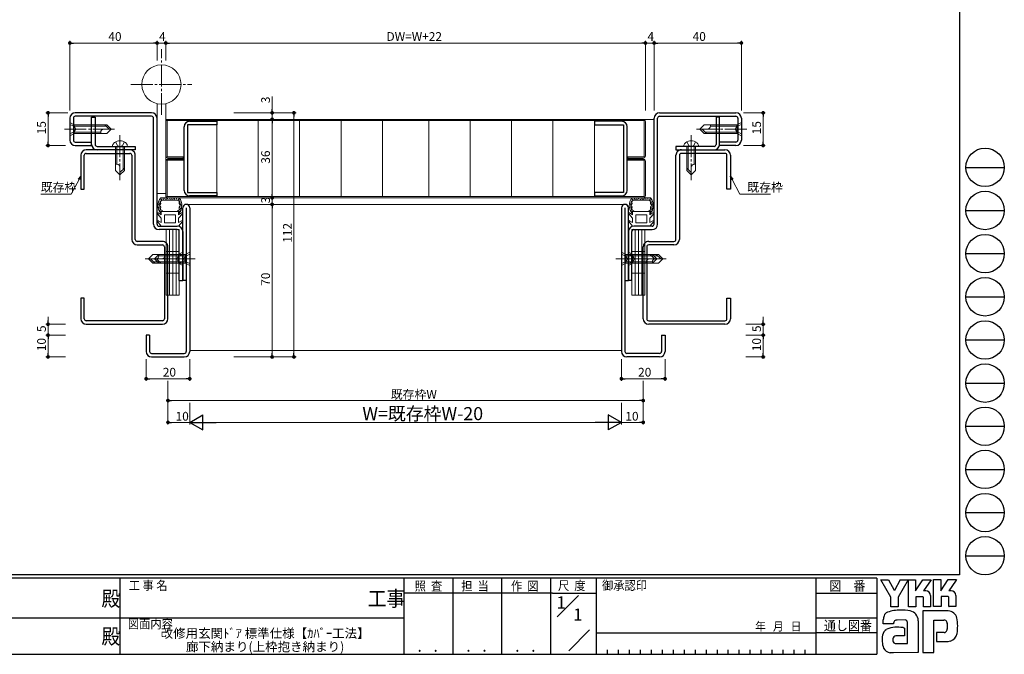
# Model space of a CAD drawing. Extents: x 0 to 793, y 0 to 564.
# Drawn here: x 342 to 793, y 0 to 291 of the extents above; entities that cross this region are included whole.
import ezdxf
from ezdxf.enums import TextEntityAlignment as Align

# ---------------------------------------------------------------- set-up
doc = ezdxf.new("R2010")
doc.units = 0
doc.linetypes.add('YCENTER_1', pattern=[13, 10, -1, 1, -1])
doc.linetypes.add('YHIDDEN_1', pattern=[4, 3, -1])
doc.layers.add('USER1', color=3, linetype='CONTINUOUS')
doc.layers.add('YKK_ZWAK', color=7, linetype='CONTINUOUS')
for name, color, linetype, lineweight in [('YKK_11', 7, 'CONTINUOUS', 30), ('YKK_12', 2, 'CONTINUOUS', 13), ('YKK_13', 4, 'CONTINUOUS', 13), ('YKK_D', 6, 'CONTINUOUS', 13)]:
    doc.layers.add(name, color=color, linetype=linetype, lineweight=lineweight)
doc.styles.get("Standard").update_dxf_attribs({"font": 'ROMANS.SHX', "bigfont": 'EXTFONT.SHX'})
doc.styles.add('YKK_OSSTYLE1', font='romans.shx', dxfattribs={"width": 0.9, "bigfont": 'EXTFONT.SHX'})

# ---------------------------------------------------------------- blocks, each defined once
blk = doc.blocks.new('A201')
at = {"layer": 'YKK_ZWAK', "color": 254, "linetype": 'Continuous'}
for p, q in [((571, 410), (571, 35)), ((571, 35), (21, 35)), ((544, 34), (21, 34)), ((296, 34), (296, 9)), ((389, 34), (389, 9)), ((437, 34), (437, 9)), ((452, 34), (452, 9)), ((524, 34), (524, 9)), ((544, 34), (544, 9)), ((548.59, 27.71), (545.31, 33.35)), ((545.31, 33.35), (547.82, 33.35)), ((547.82, 33.35), (549.62, 29.99)), ((551.6, 33.43), (549.77, 29.88)), ((554.19, 33.43), (550.95, 27.7)), ((551.6, 33.43), (554.19, 33.43)), ((554.33, 24.55), (554.33, 33.41)), ((554.33, 33.41), (556.63, 33.41)), ((556.63, 29.77), (559.04, 33.45)), ((556.63, 33.41), (556.63, 29.77)), ((559.04, 33.45), (561.77, 33.45)), ((561.77, 33.45), (559.24, 29.78)), ((562.55, 24.63), (562.55, 33.49)), ((562.55, 33.49), (564.89, 33.49)), ((564.89, 29.78), (567.34, 33.49)), ((564.89, 33.49), (564.89, 29.78)), ((567.34, 33.49), (570.04, 33.49)), ((569.77, 33.02), (567.54, 29.84)), ((570.04, 33.49), (569.77, 33.02)), ((549.62, 29.99), (549.77, 29.88)), ((559.99, 29.78), (559.24, 29.78)), ((568.29, 29.84), (567.54, 29.84)), ((548.59, 24.53), (548.59, 27.71)), ((550.95, 27.7), (550.95, 24.53)), ((558.98, 27.87), (556.7, 27.87)), ((556.7, 27.87), (556.7, 24.55)), ((559.29, 27.75), (558.98, 27.87)), ((559.29, 24.61), (559.29, 27.75)), ((561.53, 28.24), (561.53, 24.61)), ((567.26, 27.89), (564.99, 27.89)), ((564.99, 27.89), (564.99, 24.63)), ((567.57, 27.77), (567.26, 27.89)), ((567.57, 24.65), (567.57, 27.77)), ((569.83, 28.24), (569.83, 24.65)), ((550.95, 24.53), (548.59, 24.53)), ((556.7, 24.55), (554.33, 24.55)), ((559.02, 23.22), (559.02, 9.57)), ((567.3, 23.22), (559.02, 23.22)), ((561.53, 24.61), (559.29, 24.61)), ((564.99, 24.63), (562.55, 24.63)), ((567.57, 24.68), (567.61, 24.65)), ((569.83, 24.65), (567.57, 24.65)), ((524, 21), (544, 21)), ((546.08, 18.95), (546.08, 20.33)), ((553.25, 20.28), (550.61, 20.23)), ((554.02, 12.52), (554.02, 19.47)), ((557.51, 20.01), (557.51, 9.59)), ((562.61, 9.57), (562.61, 20.24)), ((562.61, 20.24), (565.93, 20.24)), ((549.41, 18.95), (546.08, 18.95)), ((552.55, 17.73), (553.05, 17.62)), ((553.05, 17.62), (553.05, 15.05)), ((566.01, 16.15), (563.48, 16.15)), ((563.48, 16.15), (563.48, 13.2)), ((566.98, 19.17), (566.99, 17.29)), ((452, 16), (524, 16)), ((553.05, 15.05), (550.2, 15.05)), ((563.48, 13.2), (567.28, 13.2)), ((567.28, 13.2), (568.06, 13.37)), ((550, 12.52), (554.02, 12.52)), ((553.71, 12.52), (553.96, 12.52)), ((554.02, 12.52), (554.02, 12.52)), ((21, 9), (544, 9)), ((549.41, 9.53), (548.34, 9.53)), ((557.28, 9.55), (549.41, 9.53)), ((557.51, 9.59), (557.28, 9.55)), ((559.02, 9.57), (562.05, 9.57)), ((562.05, 9.57), (562.61, 9.57))]:
    blk.add_line(p, q, dxfattribs=at)
at = {"layer": 'YKK_ZWAK', "color": 8, "linetype": 'Continuous'}
for p, q in [((573.13, 168.56), (585.73, 168.56)), ((573.13, 154.42), (585.73, 154.42)), ((573.13, 140.28), (585.73, 140.28)), ((573.13, 126.14), (585.73, 126.14)), ((573.13, 112), (585.73, 112)), ((573.13, 97.86), (585.73, 97.86)), ((573.13, 83.72), (585.73, 83.72)), ((573.13, 69.58), (585.73, 69.58)), ((573.13, 55.44), (585.73, 55.44)), ((573.13, 41.3), (585.73, 41.3))]:
    blk.add_line(p, q, dxfattribs=at)
at = {"layer": 'YKK_ZWAK', "color": 131, "linetype": 'Continuous'}
for p, q in [((405, 34), (405, 9)), ((421, 34), (421, 9)), ((437.7, 29), (389, 29)), ((437.7, 29), (452, 29)), ((439.26, 21.33), (446.19, 28.25)), ((524, 29), (544, 29)), ((205, 21), (297, 21)), ((297, 21), (389, 21)), ((443.05, 10.18), (449.85, 16.98)), ((544, 16), (524, 16)), ((455.6, 10.5), (455.6, 9)), ((459.2, 10.5), (459.2, 9)), ((462.8, 10.5), (462.8, 9)), ((466.4, 10.5), (466.4, 9)), ((470, 10.5), (470, 9)), ((473.6, 10.5), (473.6, 9)), ((477.2, 10.5), (477.2, 9)), ((480.8, 10.5), (480.8, 9)), ((484.4, 10.5), (484.4, 9)), ((488, 10.5), (488, 9)), ((491.6, 10.5), (491.6, 9)), ((495.2, 10.5), (495.2, 9)), ((498.8, 10.5), (498.8, 9)), ((502.4, 10.5), (502.4, 9)), ((506, 10.5), (506, 9)), ((509.6, 10.5), (509.6, 9)), ((513.2, 10.5), (513.2, 9)), ((516.8, 10.5), (516.8, 9)), ((520.4, 10.5), (520.4, 9))]:
    blk.add_line(p, q, dxfattribs=at)
at = {"layer": 'YKK_ZWAK', "color": 8, "linetype": 'Continuous'}
for centre in [(579.43, 168.56), (579.43, 154.42), (579.43, 140.28), (579.43, 126.14), (579.43, 112), (579.43, 97.86), (579.43, 83.72), (579.43, 69.58), (579.43, 55.44), (579.43, 41.3)]:
    blk.add_circle(centre, 6.3, dxfattribs=at)
at = {"layer": 'YKK_ZWAK', "color": 254, "linetype": 'Continuous'}
for centre, radius, start, end in [((559.99, 28.24), 1.54, 0.0017, 89.996), ((568.29, 28.29), 1.54, 0.0017, 89.996), ((548, 21.1), 1.75, 109.0213, 161.5126), ((551.66, 10.86), 12.63, 89.8916, 109.3085), ((552.03, 8.67), 14.82, 78.7801, 91.4694), ((554.38, 20.07), 3.18, 40.6642, 80.3169), ((567.19, 20.11), 3.1, 14.4457, 87.0875), ((549.69, 20.31), 3.6, 158.4108, 179.7178), ((550.91, 18.99), 1.51, 138.4638, 181.7136), ((550.51, 19.02), 1.21, 85.5055, 126.7804), ((552.9, 19.18), 1.16, 14.7552, 72.4499), ((554.22, 20.08), 3.29, 358.7806, 38.7656), ((566.05, 19.37), 0.878, 16.4312, 96.9166), ((564.38, 18.85), 2.62, 4.9342, 17.0355), ((555.55, 18.15), 14.9, 350.9903, 10.6762), ((548.59, 14.77), 2.79, 121.8271, 169.0847), ((550.8, 8.39), 9.51, 79.381, 112.0583), ((566.01, 17.08), 0.933, 269.9547, 342.9014), ((564.36, 17.54), 2.64, 343.6902, 354.7536), ((553.61, 13.72), 7.92, 168.7637, 199.8008), ((550.84, 13.77), 1.69, 171.082, 216.7192), ((550.21, 14.01), 1.03, 90.3395, 178.0364), ((567.24, 16.32), 3.07, 285.4429, 349.9045), ((548.6, 12.25), 2.73, 207.3144, 263.5946), ((550.18, 13.6), 1.09, 230.9728, 260.7549)]:
    blk.add_arc(centre, radius, start, end, dxfattribs=at)
at = {"layer": 'YKK_ZWAK', "color": 131, "linetype": 'Continuous', "style": 'YKK_OSSTYLE1', "width": 0.9}
for s, height, p in [('工 事 名', 3, (298.87, 30.05)), ('照  査', 3, (392.56, 29.87)), ('担  当', 3, (407.82, 29.87)), ('作  図', 3, (424.09, 29.88)), ('尺  度', 3, (439.51, 30.04)), ('御承認印', 3, (453.91, 30.05)), ('図\u3000番', 3.2, (528.43, 29.81)), ('図面内容', 3, (298.58, 17.47)), ('年   月   日', 2.828, (504.13, 16.74)), ('通し図番', 3.2, (526.63, 16.8)), (' ． ．', 3.5, (392.18, 9.75)), (' ． ．', 3.5, (408.18, 9.75)), (' ． ．', 3.5, (424.18, 9.75))]:
    blk.add_text(s, height=height, dxfattribs=at).set_placement(p)
at = {"layer": 'YKK_ZWAK', "color": 254, "linetype": 'Continuous', "style": 'YKK_OSSTYLE1', "width": 0.9}
for s, p in [('殿', (289.94, 24.75)), ('工事', (377.17, 24.75)), ('殿', (289.94, 12.37))]:
    blk.add_text(s, height=5, dxfattribs=at).set_placement(p)

msp = doc.modelspace()

# ---------------------------------------------------------------- linework, layer by layer
at = {"layer": 'YKK_11', "color": 0, "linetype": 'ByBlock', "lineweight": -2, "ltscale": 0.5}
for p, q in [((402.3, 248.4), (367.3, 248.4)), ((635.3, 248.4), (670.3, 248.4)), ((364.8, 245.9), (364.8, 235.9)), ((366.4, 245.9), (366.4, 235.9)), ((402.3, 246.8), (367.3, 246.8)), ((374.8, 233.9), (374.8, 246.4)), ((374.8, 246.4), (376.4, 246.4)), ((376.4, 246.4), (376.4, 233.9)), ((403.2, 197.3), (403.2, 245.9)), ((404.8, 197.3), (404.8, 245.9)), ((419.7, 244.5), (432.2, 244.5)), ((432.2, 244.5), (432.2, 242.9)), ((617.9, 244.5), (605.4, 244.5)), ((605.4, 244.5), (605.4, 242.9)), ((632.8, 197.3), (632.8, 245.9)), ((634.4, 197.3), (634.4, 245.9)), ((635.3, 246.8), (670.3, 246.8)), ((662.8, 246.4), (661.2, 246.4)), ((661.2, 246.4), (661.2, 233.9)), ((662.8, 233.9), (662.8, 246.4)), ((671.2, 245.9), (671.2, 235.9)), ((672.8, 245.9), (672.8, 235.9)), ((417.2, 212.8), (417.2, 242)), ((432.2, 242.9), (418.8, 242.9)), ((418.8, 242.9), (418.8, 211.9)), ((605.4, 242.9), (618.8, 242.9)), ((618.8, 242.9), (618.8, 211.9)), ((620.4, 212.8), (620.4, 242)), ((367.3, 235), (374.8, 235)), ((374.8, 233.4), (374.8, 235)), ((670.3, 235), (662.8, 235)), ((662.8, 233.4), (662.8, 235)), ((367.3, 233.4), (374.8, 233.4)), ((392.3, 231.4), (372.3, 231.4)), ((377.3, 233), (394.8, 233)), ((394.8, 231.4), (377.3, 231.4)), ((394.8, 233), (394.8, 231.4)), ((660.3, 233), (642.8, 233)), ((642.8, 233), (642.8, 231.4)), ((642.8, 231.4), (660.3, 231.4)), ((645.3, 231.4), (665.3, 231.4)), ((670.3, 233.4), (662.8, 233.4)), ((369.8, 228.9), (369.8, 213.4)), ((371.4, 213.4), (371.4, 228.9)), ((372.3, 229.8), (392.3, 229.8)), ((393.2, 228.9), (393.2, 190.3)), ((394.8, 190.3), (394.8, 228.9)), ((642.8, 190.3), (642.8, 228.9)), ((644.4, 228.9), (644.4, 190.3)), ((665.3, 229.8), (645.3, 229.8)), ((666.2, 213.4), (666.2, 228.9)), ((667.8, 228.9), (667.8, 213.4)), ((369.8, 213.4), (371.4, 213.4)), ((667.8, 213.4), (666.2, 213.4)), ((418.8, 211.9), (432.2, 211.9)), ((432.2, 210.3), (419.7, 210.3)), ((432.2, 211.9), (432.2, 210.3)), ((618.8, 211.9), (605.4, 211.9)), ((605.4, 211.9), (605.4, 210.3)), ((605.4, 210.3), (617.9, 210.3)), ((416.6, 171.4), (416.6, 204.8)), ((418.2, 204.8), (418.2, 138.9)), ((419.8, 204.8), (419.8, 138.9)), ((617.8, 204.8), (617.8, 138.9)), ((619.4, 204.8), (619.4, 138.9)), ((621, 171.4), (621, 204.8)), ((405.7, 196.4), (414.1, 196.4)), ((414.1, 194.8), (405.7, 194.8)), ((631.9, 196.4), (623.5, 196.4)), ((623.5, 194.8), (631.9, 194.8)), ((415, 171.4), (415, 193.9)), ((416.6, 193.9), (416.6, 171.4)), ((621, 193.9), (621, 171.4)), ((622.6, 171.4), (622.6, 193.9)), ((407.3, 189.4), (395.7, 189.4)), ((395.7, 187.8), (407.3, 187.8)), ((408.2, 186.9), (408.2, 153.9)), ((409.8, 153.9), (409.8, 186.9)), ((627.8, 153.9), (627.8, 186.9)), ((629.4, 186.9), (629.4, 153.9)), ((630.3, 189.4), (641.9, 189.4)), ((641.9, 187.8), (630.3, 187.8)), ((415, 171.4), (416.6, 171.4)), ((418.2, 171.4), (416.6, 171.4)), ((619.4, 171.4), (621, 171.4)), ((622.6, 171.4), (621, 171.4)), ((371.4, 163.4), (369.8, 163.4)), ((369.8, 163.4), (369.8, 153.9)), ((371.4, 153.9), (371.4, 163.4)), ((666.2, 153.9), (666.2, 163.4)), ((666.2, 163.4), (667.8, 163.4)), ((667.8, 163.4), (667.8, 153.9)), ((407.3, 153), (372.3, 153)), ((372.3, 151.4), (407.3, 151.4)), ((630.3, 153), (665.3, 153)), ((665.3, 151.4), (630.3, 151.4)), ((399.8, 146.4), (399.8, 138.9)), ((401.4, 146.4), (399.8, 146.4)), ((401.4, 146.4), (401.4, 138.9)), ((636.2, 146.4), (636.2, 138.9)), ((636.2, 146.4), (637.8, 146.4)), ((637.8, 146.4), (637.8, 138.9)), ((402.3, 138), (417.3, 138)), ((402.3, 136.4), (417.3, 136.4)), ((635.3, 138), (620.3, 138)), ((635.3, 136.4), (620.3, 136.4))]:
    msp.add_line(p, q, dxfattribs=at)
for centre, radius, start, end in [((367.3, 245.9), 2.5, 90, 180), ((402.3, 245.9), 2.5, 0, 90), ((635.3, 245.9), 2.5, 90, 180), ((670.3, 245.9), 2.5, 0, 90), ((367.3, 245.9), 0.9, 90, 180), ((402.3, 245.9), 0.9, 0, 90), ((419.7, 242), 2.5, 90, 180), ((617.9, 242), 2.5, 0, 90), ((635.3, 245.9), 0.9, 90, 180), ((670.3, 245.9), 0.9, 0, 90), ((367.3, 235.9), 2.5, 180, 270), ((367.3, 235.9), 0.9, 180, 270), ((670.3, 235.9), 2.5, 270, 0), ((670.3, 235.9), 0.9, 270, 0), ((372.3, 228.9), 2.5, 90, 180), ((377.3, 233.9), 2.5, 180, 270), ((377.3, 233.9), 0.9, 180, 270), ((392.3, 228.9), 2.5, 360, 90.0003), ((645.3, 228.9), 2.5, 89.9997, 180), ((660.3, 233.9), 2.5, 270, 0), ((660.3, 233.9), 0.9, 270, 360), ((665.3, 228.9), 2.5, 0, 90), ((372.3, 228.9), 0.9, 90.0005, 180.0005), ((392.3, 228.9), 0.9, 0, 90), ((645.3, 228.9), 0.9, 90, 180), ((665.3, 228.9), 0.9, 359.9995, 89.9995), ((419.7, 212.8), 2.5, 180, 270), ((617.9, 212.8), 2.5, 270, 0), ((418.2, 204.8), 1.6, 0, 180), ((619.4, 204.8), 1.6, 0, 180), ((405.7, 197.3), 2.5, 180, 270), ((405.7, 197.3), 0.9, 180, 270), ((414.1, 193.9), 2.5, 0, 90), ((414.1, 193.9), 0.9, 0, 90), ((623.5, 193.9), 2.5, 90, 180), ((623.5, 193.9), 0.9, 90, 180), ((631.9, 197.3), 2.5, 270, 0), ((631.9, 197.3), 0.9, 270, 0), ((395.7, 190.3), 2.5, 180, 270), ((395.7, 190.3), 0.9, 180, 270), ((641.9, 190.3), 0.9, 270, 0), ((641.9, 190.3), 2.5, 270, 0), ((407.3, 186.9), 2.5, 360, 90.0003), ((407.3, 186.9), 0.9, 0, 90), ((630.3, 186.9), 2.5, 89.9997, 180), ((630.3, 186.9), 0.9, 90, 180), ((372.3, 153.9), 2.5, 180, 270), ((372.3, 153.9), 0.9, 180, 270), ((407.3, 153.9), 2.5, 270, 0), ((407.3, 153.9), 0.9, 269.999, 359.999), ((630.3, 153.9), 2.5, 180, 270), ((630.3, 153.9), 0.9, 180.001, 270.001), ((665.3, 153.9), 0.9, 270, 0), ((665.3, 153.9), 2.5, 270, 0), ((402.3, 138.9), 2.5, 180, 270), ((402.3, 138.9), 0.9, 180, 270), ((417.3, 138.9), 2.5, 270, 0), ((417.3, 138.9), 0.9, 270, 0), ((620.3, 138.9), 2.5, 180, 270), ((620.3, 138.9), 0.9, 180, 270), ((635.3, 138.9), 2.5, 270, 0), ((635.3, 138.9), 0.9, 270, 0)]:
    msp.add_arc(centre, radius, start, end, dxfattribs=at)
at = {"layer": 'YKK_12'}
for p, q in [((408.8, 245.4), (409.8, 245.4)), ((627.8, 245.4), (632.8, 245.4)), ((418.2, 206.4), (619.4, 206.4)), ((617.8, 139.4), (419.8, 139.4))]:
    msp.add_line(p, q, dxfattribs=at)
at = {"layer": 'YKK_13', "linetype": 'YCENTER_1'}
for p, q in [((406.8, 247.4), (406.8, 277.54)), ((392.8, 261.4), (420.8, 261.4)), ((362.3, 240.9), (386.3, 240.9)), ((675.3, 240.9), (651.3, 240.9)), ((387.8, 238.1), (387.8, 217.5)), ((649.8, 238.1), (649.8, 217.5)), ((422.3, 181.4), (398.3, 181.4)), ((419.1, 181.4), (401.1, 181.4)), ((615.3, 181.4), (639.3, 181.4)), ((618.5, 181.4), (636.5, 181.4))]:
    msp.add_line(p, q, dxfattribs=at)
at = {"layer": 'YKK_13'}
for p, q in [((404.8, 252.63), (404.8, 211.4)), ((408.8, 252.63), (408.8, 211.4)), ((408.8, 228.6), (408.8, 244.4)), ((628.2, 244.8), (409.4, 244.8)), ((409.4, 244.8), (409.4, 228.2)), ((409.8, 245.4), (627.8, 245.4)), ((432.2, 244.8), (432.2, 210)), ((451.2, 244.8), (451.2, 210)), ((470.2, 244.8), (470.2, 210)), ((489.2, 244.8), (489.2, 210)), ((508.2, 244.8), (508.2, 210)), ((529.4, 244.8), (529.4, 210)), ((548.4, 244.8), (548.4, 210)), ((567.4, 244.8), (567.4, 210)), ((586.4, 244.8), (586.4, 210)), ((605.4, 244.8), (605.4, 210)), ((628.2, 228.2), (628.2, 244.8)), ((628.8, 244.4), (628.8, 228.6)), ((408.8, 226.2), (408.8, 210.4)), ((409.4, 228.2), (416.8, 228.2)), ((409.4, 210), (409.4, 226.6)), ((409.4, 226.6), (416.8, 226.6)), ((416.8, 227.6), (409.8, 227.6)), ((416.8, 227.2), (409.8, 227.2)), ((416.8, 228.2), (416.8, 227.6)), ((416.8, 226.6), (416.8, 227.2)), ((620.8, 227.6), (620.8, 228.2)), ((620.8, 228.2), (628.2, 228.2)), ((627.8, 227.6), (620.8, 227.6)), ((627.8, 227.2), (620.8, 227.2)), ((620.8, 227.2), (620.8, 226.6)), ((620.8, 226.6), (628.2, 226.6)), ((628.2, 226.6), (628.2, 210)), ((628.8, 210.4), (628.8, 226.2)), ((404.8, 211.4), (407.8, 211.4)), ((405.8, 211.4), (408.8, 211.4)), ((406.13, 207.88), (406.33, 207.88)), ((414.94, 209.4), (406.46, 209.4)), ((406.47, 208.61), (406.67, 208.61)), ((406.66, 208.32), (406.86, 208.32)), ((406.72, 209.25), (406.92, 209.25)), ((406.81, 208.7), (407.01, 208.7)), ((407.18, 208.4), (414.22, 208.4)), ((407.49, 208.9), (407.69, 208.9)), ((407.78, 208.62), (407.98, 208.62)), ((408.23, 209.1), (408.43, 209.1)), ((408.49, 208.83), (408.69, 208.83)), ((408.94, 208.81), (409.14, 208.81)), ((409.3, 209.05), (409.5, 209.05)), ((628.2, 210), (409.4, 210)), ((409.57, 208.9), (409.77, 208.9)), ((409.8, 209.4), (627.8, 209.4)), ((410.23, 208.67), (410.43, 208.67)), ((410.57, 209.08), (410.77, 209.08)), ((411.01, 208.67), (411.21, 208.67)), ((411.3, 209.01), (411.5, 209.01)), ((411.69, 208.72), (411.89, 208.72)), ((412.12, 208.87), (412.32, 208.87)), ((412.71, 208.92), (412.91, 208.92)), ((412.78, 208.53), (412.98, 208.53)), ((413.62, 208.99), (413.82, 208.99)), ((414.3, 209.37), (414.5, 209.37)), ((414.43, 208.71), (414.63, 208.71)), ((414.5, 208.26), (414.7, 208.26)), ((414.61, 208.6), (414.81, 208.6)), ((414.73, 209.1), (414.93, 209.1)), ((414.9, 208.02), (415.1, 208.02)), ((415.03, 208.5), (415.23, 208.5)), ((622.33, 207.88), (622.53, 207.88)), ((631.14, 209.4), (622.66, 209.4)), ((622.67, 208.61), (622.87, 208.61)), ((622.86, 208.32), (623.06, 208.32)), ((622.92, 209.25), (623.12, 209.25)), ((623.01, 208.7), (623.21, 208.7)), ((623.38, 208.4), (630.42, 208.4)), ((623.69, 208.9), (623.89, 208.9)), ((623.98, 208.62), (624.18, 208.62)), ((624.43, 209.1), (624.63, 209.1)), ((624.69, 208.83), (624.89, 208.83)), ((625.14, 208.81), (625.34, 208.81)), ((625.5, 209.05), (625.7, 209.05)), ((625.77, 208.9), (625.97, 208.9)), ((626.43, 208.67), (626.63, 208.67)), ((626.77, 209.08), (626.97, 209.08)), ((627.21, 208.67), (627.41, 208.67)), ((627.5, 209.01), (627.7, 209.01)), ((627.89, 208.72), (628.09, 208.72)), ((628.32, 208.87), (628.52, 208.87)), ((628.91, 208.92), (629.11, 208.92)), ((628.98, 208.53), (629.18, 208.53)), ((629.82, 208.99), (630.02, 208.99)), ((630.5, 209.37), (630.7, 209.37)), ((630.63, 208.71), (630.83, 208.71)), ((630.7, 208.26), (630.9, 208.26)), ((630.81, 208.6), (631.01, 208.6)), ((630.93, 209.1), (631.13, 209.1)), ((631.1, 208.02), (631.3, 208.02)), ((631.23, 208.5), (631.43, 208.5)), ((405.42, 205.01), (405.62, 205.01)), ((405.61, 205.64), (405.81, 205.64)), ((405.62, 206.41), (405.82, 206.41)), ((405.75, 206.8), (405.95, 206.8)), ((405.79, 205.62), (405.99, 205.62)), ((405.82, 206.22), (406.02, 206.22)), ((405.92, 207.4), (406.12, 207.4)), ((405.95, 204.93), (406.15, 204.93)), ((405.95, 204.6), (406.15, 204.6)), ((406, 204.17), (406.2, 204.17)), ((406.03, 206.67), (406.23, 206.67)), ((406.05, 203.79), (406.25, 203.79)), ((406.16, 207.17), (406.36, 207.17)), ((406.18, 205.1), (406.38, 205.1)), ((406.19, 207.41), (406.39, 207.41)), ((414.63, 203.44), (414.83, 203.44)), ((414.92, 203.76), (415.12, 203.76)), ((415.09, 207.1), (415.29, 207.1)), ((415.26, 205.02), (415.46, 205.02)), ((415.31, 207.48), (415.51, 207.48)), ((415.4, 203.94), (415.6, 203.94)), ((415.46, 204.5), (415.66, 204.5)), ((415.51, 206.77), (415.71, 206.77)), ((415.53, 206.35), (415.73, 206.35)), ((415.66, 205.53), (415.86, 205.53)), ((415.82, 204.92), (416.02, 204.92)), ((415.83, 206.21), (416.03, 206.21)), ((415.87, 205.67), (416.07, 205.67)), ((621.62, 205.01), (621.82, 205.01)), ((621.81, 205.64), (622.01, 205.64)), ((621.82, 206.41), (622.02, 206.41)), ((621.95, 206.8), (622.15, 206.8)), ((621.99, 205.62), (622.19, 205.62)), ((622.02, 206.22), (622.22, 206.22)), ((622.12, 207.4), (622.32, 207.4)), ((622.15, 204.93), (622.35, 204.93)), ((622.15, 204.6), (622.35, 204.6)), ((622.2, 204.17), (622.4, 204.17)), ((622.23, 206.67), (622.43, 206.67)), ((622.25, 203.79), (622.45, 203.79)), ((622.36, 207.17), (622.56, 207.17)), ((622.38, 205.1), (622.58, 205.1)), ((622.39, 207.41), (622.59, 207.41)), ((630.83, 203.44), (631.03, 203.44)), ((631.12, 203.76), (631.32, 203.76)), ((631.29, 207.1), (631.49, 207.1)), ((631.46, 205.02), (631.66, 205.02)), ((631.51, 207.48), (631.71, 207.48)), ((631.6, 203.94), (631.8, 203.94)), ((631.66, 204.5), (631.86, 204.5)), ((631.71, 206.77), (631.91, 206.77)), ((631.73, 206.35), (631.93, 206.35)), ((631.86, 205.53), (632.06, 205.53)), ((632.02, 204.92), (632.22, 204.92)), ((632.03, 206.21), (632.23, 206.21)), ((632.07, 205.67), (632.27, 205.67)), ((406.7, 200), (404.96, 202.08)), ((406.7, 201.62), (405.35, 202.52)), ((406.7, 198.02), (405.35, 198.92)), ((406.38, 203.17), (406.58, 203.17)), ((406.7, 203.1), (410.7, 203.1)), ((406.7, 201.62), (406.7, 203.1)), ((406.7, 198.02), (406.7, 200)), ((408.2, 201.6), (413.2, 201.6)), ((408.2, 197.9), (408.2, 201.6)), ((414.7, 203.1), (410.7, 203.1)), ((413.2, 197.9), (413.2, 201.6)), ((414.7, 201.62), (414.7, 203.1)), ((414.7, 201.62), (416.05, 202.52)), ((414.7, 200), (416.44, 202.08)), ((414.7, 198.02), (414.7, 200)), ((414.7, 198.02), (416.05, 198.92)), ((414.98, 203.06), (415.18, 203.06)), ((622.9, 200), (621.16, 202.08)), ((622.9, 201.62), (621.55, 202.52)), ((622.9, 198.02), (621.55, 198.92)), ((622.58, 203.17), (622.78, 203.17)), ((622.9, 203.1), (626.9, 203.1)), ((622.9, 201.62), (622.9, 203.1)), ((622.9, 198.02), (622.9, 200)), ((624.4, 201.6), (629.4, 201.6)), ((624.4, 197.9), (624.4, 201.6)), ((630.9, 203.1), (626.9, 203.1)), ((629.4, 197.9), (629.4, 201.6)), ((630.9, 201.62), (630.9, 203.1)), ((630.9, 201.62), (632.25, 202.52)), ((630.9, 200), (632.64, 202.08)), ((630.9, 198.02), (630.9, 200)), ((630.9, 198.02), (632.25, 198.92)), ((631.18, 203.06), (631.38, 203.06)), ((406.7, 196.4), (404.96, 198.48)), ((414.7, 196.4), (406.7, 196.4)), ((408.2, 197.9), (413.2, 197.9)), ((409, 194.8), (410.5, 194.8)), ((409, 194.8), (409, 164.8)), ((410.5, 194.8), (412, 194.8)), ((410.5, 194.8), (410.5, 164.8)), ((410.5, 194.8), (410.5, 164.8)), ((412, 194.8), (413.5, 194.8)), ((412, 194.8), (412, 164.8)), ((412, 194.8), (412, 164.8)), ((413.5, 194.8), (415, 194.8)), ((413.5, 194.8), (413.5, 164.8)), ((413.5, 194.8), (413.5, 164.8)), ((414.7, 196.4), (416.44, 198.48)), ((415, 194.8), (415, 164.8)), ((622.9, 196.4), (621.16, 198.48)), ((622.6, 194.8), (624.1, 194.8)), ((622.6, 194.8), (622.6, 164.8)), ((630.9, 196.4), (622.9, 196.4)), ((624.1, 194.8), (625.6, 194.8)), ((624.1, 194.8), (624.1, 164.8)), ((624.1, 194.8), (624.1, 164.8)), ((624.4, 197.9), (629.4, 197.9)), ((625.6, 194.8), (627.1, 194.8)), ((625.6, 194.8), (625.6, 164.8)), ((625.6, 194.8), (625.6, 164.8)), ((627.1, 194.8), (628.6, 194.8)), ((627.1, 194.8), (627.1, 164.8)), ((627.1, 194.8), (627.1, 164.8)), ((628.6, 194.8), (628.6, 164.8)), ((630.9, 196.4), (632.64, 198.48)), ((409, 164.8), (410.5, 164.8)), ((410.5, 164.8), (412, 164.8)), ((412, 164.8), (413.5, 164.8)), ((413.5, 164.8), (415, 164.8)), ((622.6, 164.8), (624.1, 164.8)), ((624.1, 164.8), (625.6, 164.8)), ((625.6, 164.8), (627.1, 164.8)), ((627.1, 164.8), (628.6, 164.8))]:
    msp.add_line(p, q, dxfattribs=at)
at = {"layer": 'YKK_13', "linetype": 'Continuous'}
for p, q in [((364.8, 243.9), (366.8, 242.9)), ((364.8, 243.9), (364.8, 237.9)), ((672.8, 243.9), (670.8, 242.9)), ((672.8, 237.9), (672.8, 243.9)), ((366.8, 238.9), (366.8, 242.9)), ((366.8, 242.9), (381.8, 242.9)), ((366.8, 242.3), (381.4, 242.3)), ((366.8, 239.5), (379, 239.5)), ((379, 239.5), (379, 238.9)), ((380.8, 242.9), (382.8, 240.9)), ((381.8, 242.9), (383.8, 240.9)), ((381.8, 238.9), (383.8, 240.9)), ((655.8, 242.9), (653.8, 240.9)), ((655.8, 238.9), (653.8, 240.9)), ((656.8, 238.9), (654.8, 240.9)), ((670.8, 242.9), (655.8, 242.9)), ((670.8, 239.5), (656.2, 239.5)), ((658.6, 242.3), (658.6, 242.9)), ((670.8, 242.3), (658.6, 242.3)), ((670.8, 242.9), (670.8, 238.9)), ((364.8, 237.9), (366.8, 238.9)), ((366.8, 238.9), (381.8, 238.9)), ((670.8, 238.9), (655.8, 238.9)), ((672.8, 237.9), (670.8, 238.9)), ((384.3, 233), (384.44, 233.52)), ((384.3, 233), (391.3, 233)), ((385.8, 233), (385.8, 222)), ((386.4, 233), (386.4, 224.8)), ((389.2, 233), (389.2, 222.4)), ((389.8, 233), (389.8, 222)), ((391.3, 233), (391.16, 233.52)), ((646.3, 233), (646.44, 233.52)), ((653.3, 233), (646.3, 233)), ((647.8, 233), (647.8, 222)), ((648.4, 233), (648.4, 222.4)), ((651.2, 233), (651.2, 224.8)), ((651.8, 233), (651.8, 222)), ((653.3, 233), (653.16, 233.52)), ((386.4, 224.8), (385.8, 224.8)), ((385.8, 222), (387.8, 220)), ((389.8, 223), (387.8, 221)), ((389.8, 222), (387.8, 220)), ((647.8, 223), (649.8, 221)), ((647.8, 222), (649.8, 220)), ((651.8, 222), (649.8, 220)), ((651.2, 224.8), (651.8, 224.8)), ((402.8, 183.4), (400.8, 181.4)), ((402.8, 179.4), (400.8, 181.4)), ((403.8, 179.4), (401.8, 181.4)), ((417.8, 183.4), (402.8, 183.4)), ((405.6, 183.4), (403.6, 181.4)), ((405.6, 179.4), (403.6, 181.4)), ((406.6, 179.4), (404.6, 181.4)), ((414.6, 183.4), (405.6, 183.4)), ((405.6, 182.8), (405.6, 183.4)), ((417.8, 182.8), (405.6, 182.8)), ((408.4, 182.8), (408.4, 183.4)), ((414.6, 182.8), (408.4, 182.8)), ((416.6, 184.4), (414.6, 183.4)), ((414.6, 183.4), (414.6, 179.4)), ((416.6, 178.4), (416.6, 184.4)), ((419.8, 184.4), (417.8, 183.4)), ((417.8, 183.4), (417.8, 179.4)), ((419.8, 178.4), (419.8, 184.4)), ((617.8, 184.4), (619.8, 183.4)), ((617.8, 184.4), (617.8, 178.4)), ((619.8, 179.4), (619.8, 183.4)), ((619.8, 183.4), (634.8, 183.4)), ((619.8, 182.8), (634.4, 182.8)), ((621, 184.4), (623, 183.4)), ((621, 184.4), (621, 178.4)), ((623, 179.4), (623, 183.4)), ((623, 183.4), (632, 183.4)), ((623, 182.8), (631.6, 182.8)), ((631, 183.4), (633, 181.4)), ((632, 183.4), (634, 181.4)), ((632, 179.4), (634, 181.4)), ((633.8, 183.4), (635.8, 181.4)), ((634.8, 183.4), (636.8, 181.4)), ((634.8, 179.4), (636.8, 181.4)), ((417.8, 179.4), (402.8, 179.4)), ((417.8, 180), (403.2, 180)), ((414.6, 179.4), (405.6, 179.4)), ((414.6, 180), (406, 180)), ((416.6, 178.4), (414.6, 179.4)), ((419.8, 178.4), (417.8, 179.4)), ((617.8, 178.4), (619.8, 179.4)), ((619.8, 180), (632, 180)), ((619.8, 179.4), (634.8, 179.4)), ((621, 178.4), (623, 179.4)), ((623, 180), (629.2, 180)), ((623, 179.4), (632, 179.4)), ((629.2, 180), (629.2, 179.4)), ((632, 180), (632, 179.4))]:
    msp.add_line(p, q, dxfattribs=at)
at = {"layer": 'YKK_13', "linetype": 'YHIDDEN_1'}
for p, q in [((364.8, 243.1), (366.95, 242.05)), ((364.8, 238.7), (366.95, 239.75)), ((366.95, 242.05), (367.56, 240.9)), ((366.95, 239.75), (367.56, 240.9)), ((670.65, 242.05), (670.04, 240.9)), ((670.65, 239.75), (670.04, 240.9)), ((672.8, 243.1), (670.65, 242.05)), ((672.8, 238.7), (670.65, 239.75)), ((385.8, 235.09), (386.65, 233.35)), ((389.8, 235.09), (388.95, 233.35)), ((647.8, 235.09), (648.65, 233.35)), ((651.8, 235.09), (650.95, 233.35)), ((386.65, 233.35), (387.8, 232.74)), ((388.95, 233.35), (387.8, 232.74)), ((648.65, 233.35), (649.8, 232.74)), ((650.95, 233.35), (649.8, 232.74)), ((409, 184.8), (410.5, 184.8)), ((410.5, 184.8), (412, 184.8)), ((412, 184.8), (413.5, 184.8)), ((413.5, 184.8), (415, 184.8)), ((414.45, 182.55), (413.84, 181.4)), ((414.45, 180.25), (413.84, 181.4)), ((416.6, 183.6), (414.45, 182.55)), ((417.65, 182.55), (417.04, 181.4)), ((417.65, 180.25), (417.04, 181.4)), ((419.8, 183.6), (417.65, 182.55)), ((617.8, 183.6), (619.95, 182.55)), ((619.95, 182.55), (620.56, 181.4)), ((619.95, 180.25), (620.56, 181.4)), ((621, 183.6), (623.15, 182.55)), ((622.6, 184.8), (624.1, 184.8)), ((623.15, 182.55), (623.76, 181.4)), ((623.15, 180.25), (623.76, 181.4)), ((624.1, 184.8), (625.6, 184.8)), ((625.6, 184.8), (627.1, 184.8)), ((627.1, 184.8), (628.6, 184.8)), ((416.6, 179.2), (414.45, 180.25)), ((419.8, 179.2), (417.65, 180.25)), ((617.8, 179.2), (619.95, 180.25)), ((621, 179.2), (623.15, 180.25)), ((409, 174.8), (410.5, 174.8)), ((410.5, 174.8), (412, 174.8)), ((412, 174.8), (413.5, 174.8)), ((413.5, 174.8), (415, 174.8)), ((622.6, 174.8), (624.1, 174.8)), ((624.1, 174.8), (625.6, 174.8)), ((625.6, 174.8), (627.1, 174.8)), ((627.1, 174.8), (628.6, 174.8))]:
    msp.add_line(p, q, dxfattribs=at)
at = {"layer": 'YKK_13'}
msp.add_circle((406.8, 261.4), 9, dxfattribs=at)
for centre, radius, start, end in [((409.8, 244.4), 1, 90, 180), ((627.8, 244.4), 1, 0, 90), ((409.8, 228.6), 1, 180, 270), ((409.8, 226.2), 1, 90, 180), ((627.8, 228.6), 1, 270, 0), ((627.8, 226.2), 1, 0, 90), ((410.7, 205.9), 5.5, 140.4804, 223.3418), ((409.8, 210.4), 1, 180, 270), ((410.7, 205.9), 5.5, 316.6582, 39.5196), ((626.9, 205.9), 5.5, 140.4804, 223.3418), ((627.8, 210.4), 1, 270, 0), ((626.9, 205.9), 5.5, 316.6582, 39.5196), ((410.7, 205.9), 4.3, 213.7499, 220.6293), ((410.7, 205.9), 4.3, 319.3705, 326.2499), ((626.9, 205.9), 4.3, 213.7499, 220.6293), ((626.9, 205.9), 4.3, 319.3705, 326.2499), ((405.19, 202.27), 0.3, 56.2111, 220.0024), ((405.19, 198.67), 0.3, 56.2111, 220.0024), ((416.21, 202.27), 0.3, 319.9976, 123.7889), ((416.21, 198.67), 0.3, 319.9976, 123.7889), ((621.39, 202.27), 0.3, 56.2111, 220.0024), ((621.39, 198.67), 0.3, 56.2111, 220.0024), ((632.41, 202.27), 0.3, 319.9976, 123.7889), ((632.41, 198.67), 0.3, 319.9976, 123.7889)]:
    msp.add_arc(centre, radius, start, end, dxfattribs=at)
at = {"layer": 'YKK_13', "linetype": 'Continuous'}
for centre, radius, start, end in [((380.33, 239.57), 1.33, 90, 182.866), ((657.27, 242.23), 1.33, 270, 2.866), ((387.8, 231.4), 4.2, 53.1159, 126.8841), ((649.8, 231.4), 4.2, 53.1159, 126.8841), ((386.66, 232.92), 2.3, 126.8841, 165), ((388.94, 232.92), 2.3, 15, 53.1159), ((648.66, 232.92), 2.3, 126.8841, 165), ((650.94, 232.92), 2.3, 15, 53.1159), ((386.47, 223.47), 1.33, 0, 92.866), ((651.13, 223.47), 1.33, 87.134, 180), ((404.27, 182.73), 1.33, 270, 2.866), ((407.07, 182.73), 1.33, 270, 2.866), ((630.53, 180.07), 1.33, 90, 182.866), ((633.33, 180.07), 1.33, 90, 182.866)]:
    msp.add_arc(centre, radius, start, end, dxfattribs=at)
at = {"layer": 'YKK_13'}
for points, knots in [([(407.18, 208.4), (407.16, 208.36), (407.02, 208.03), (405.97, 207.86), (406.84, 206.67), (405.59, 205.9), (406.81, 205.12), (406.05, 204), (406.77, 203.67), (407.12, 203.51)], [0, 0, 0, 0, 0.124263, 1.092075, 2.059886, 3.027698, 3.995509, 4.96332, 5.931132, 5.931132, 5.931132, 5.931132]), ([(414.28, 203.51), (414.63, 203.67), (415.35, 204), (414.59, 205.12), (415.81, 205.9), (414.56, 206.67), (415.43, 207.86), (414.38, 208.03), (414.24, 208.36), (414.22, 208.4)], [0, 0, 0, 0, 0.967811, 1.935623, 2.903434, 3.871246, 4.839057, 5.806869, 5.931137, 5.931137, 5.931137, 5.931137]), ([(623.38, 208.4), (623.36, 208.36), (623.22, 208.03), (622.17, 207.86), (623.04, 206.67), (621.79, 205.9), (623.01, 205.12), (622.25, 204), (622.97, 203.67), (623.32, 203.51)], [0, 0, 0, 0, 0.124263, 1.092075, 2.059886, 3.027698, 3.995509, 4.96332, 5.931132, 5.931132, 5.931132, 5.931132]), ([(630.48, 203.51), (630.83, 203.67), (631.55, 204), (630.79, 205.12), (632.01, 205.9), (630.76, 206.67), (631.63, 207.86), (630.58, 208.03), (630.44, 208.36), (630.42, 208.4)], [0, 0, 0, 0, 0.967811, 1.935623, 2.903434, 3.871246, 4.839057, 5.806869, 5.931137, 5.931137, 5.931137, 5.931137])]:
    msp.add_open_spline(points, degree=3, knots=knots, dxfattribs=at)
at = {"layer": 'YKK_D'}
for p, q in [((364.8, 249.4), (364.8, 281.4)), ((366.5, 280.4), (403.1, 280.4)), ((403.1, 280.4), (401.4, 280.4)), ((404.8, 272.4), (404.8, 281.4)), ((404.8, 272.4), (404.8, 281.4)), ((408.8, 280.4), (404.8, 280.4)), ((408.8, 272.4), (408.8, 281.4)), ((408.8, 272.4), (408.8, 281.4)), ((627.1, 280.4), (410.5, 280.4)), ((410.5, 280.4), (412.2, 280.4)), ((627.1, 280.4), (625.4, 280.4)), ((628.8, 249.4), (628.8, 281.4)), ((628.8, 249.4), (628.8, 281.4)), ((632.8, 280.4), (628.8, 280.4)), ((632.8, 272.4), (632.8, 281.4)), ((632.8, 249.4), (632.8, 281.4)), ((634.5, 280.4), (636.2, 280.4)), ((671.1, 280.4), (634.5, 280.4)), ((672.8, 249.4), (672.8, 281.4)), ((457.58, 250.1), (457.58, 255.93)), ((363.8, 248.4), (353.8, 248.4)), ((440.08, 248.4), (468.58, 248.4)), ((450.08, 248.4), (458.58, 248.4)), ((457.58, 245.4), (457.58, 248.4)), ((673.8, 248.4), (683.8, 248.4)), ((354.8, 246.7), (354.8, 235.1)), ((467.58, 246.7), (467.58, 138.1)), ((682.8, 246.7), (682.8, 235.1)), ((457.58, 243.7), (457.58, 242)), ((457.58, 243.7), (457.58, 211.1)), ((362.8, 233.4), (353.8, 233.4)), ((673.8, 233.4), (683.8, 233.4)), ((369, 217.79), (365.43, 211.01)), ((668.6, 217.79), (672.17, 211.01)), ((457.58, 211.1), (457.58, 212.8)), ((365.43, 211.01), (351.43, 211.01)), ((457.58, 206.4), (457.58, 209.4)), ((672.17, 211.01), (686.17, 211.01)), ((457.58, 204.7), (457.58, 203)), ((457.58, 138.1), (457.58, 204.7)), ((354.8, 153.1), (354.8, 154.8)), ((682.8, 153.1), (682.8, 154.8)), ((362.8, 151.4), (353.8, 151.4)), ((354.8, 151.4), (354.8, 146.4)), ((674.8, 151.4), (683.8, 151.4)), ((682.8, 151.4), (682.8, 146.4)), ((362.8, 146.4), (353.8, 146.4)), ((362.8, 146.4), (353.8, 146.4)), ((354.8, 144.7), (354.8, 138.1)), ((354.8, 144.7), (354.8, 143)), ((674.8, 146.4), (683.8, 146.4)), ((674.8, 146.4), (683.8, 146.4)), ((682.8, 144.7), (682.8, 138.1)), ((682.8, 144.7), (682.8, 143)), ((362.8, 136.4), (353.8, 136.4)), ((440.08, 136.4), (468.58, 136.4)), ((440.08, 136.4), (458.58, 136.4)), ((674.8, 136.4), (683.8, 136.4)), ((399.8, 135.4), (399.8, 125.4)), ((419.8, 135.4), (419.8, 125.4)), ((617.8, 135.4), (617.8, 125.4)), ((637.8, 135.4), (637.8, 125.4)), ((401.5, 126.4), (418.1, 126.4)), ((409.8, 125.4), (409.8, 105.4)), ((409.8, 125.4), (409.8, 115.4)), ((619.5, 126.4), (636.1, 126.4)), ((627.8, 125.4), (627.8, 105.4)), ((627.8, 125.4), (627.8, 115.4)), ((626.1, 116.4), (411.5, 116.4)), ((419.8, 115.4), (419.8, 105.4)), ((419.8, 115.4), (419.8, 105.4)), ((617.8, 115.4), (617.8, 105.4)), ((617.8, 115.4), (617.8, 105.4)), ((411.5, 106.4), (419.8, 106.4)), ((426.8, 106.4), (610.8, 106.4)), ((626.1, 106.4), (617.8, 106.4))]:
    msp.add_line(p, q, dxfattribs=at)
at = {"layer": 'YKK_D', "linetype": 'ByBlock', "lineweight": -2}
for p, q in [((365.65, 280.4), (366.5, 280.4)), ((403.95, 280.4), (403.1, 280.4)), ((403.95, 280.4), (403.1, 280.4)), ((409.65, 280.4), (410.5, 280.4)), ((409.65, 280.4), (410.5, 280.4)), ((627.95, 280.4), (627.1, 280.4)), ((627.95, 280.4), (627.1, 280.4)), ((633.65, 280.4), (634.5, 280.4)), ((633.65, 280.4), (634.5, 280.4)), ((671.95, 280.4), (671.1, 280.4)), ((457.58, 249.25), (457.58, 250.1)), ((354.8, 247.55), (354.8, 246.7)), ((457.58, 244.55), (457.58, 243.7)), ((457.58, 244.55), (457.58, 243.7)), ((467.58, 247.55), (467.58, 246.7)), ((682.8, 247.55), (682.8, 246.7)), ((354.8, 234.25), (354.8, 235.1)), ((682.8, 234.25), (682.8, 235.1)), ((368.6, 218), (369.8, 219.29)), ((369.8, 219.29), (369, 217.79)), ((369.8, 219.29), (369.41, 217.58)), ((668.19, 217.58), (667.8, 219.29)), ((667.8, 219.29), (669, 218)), ((667.8, 219.29), (668.6, 217.79)), ((457.58, 210.25), (457.58, 211.1)), ((457.58, 210.25), (457.58, 211.1)), ((457.58, 205.55), (457.58, 204.7)), ((457.58, 205.55), (457.58, 204.7)), ((354.8, 152.25), (354.8, 153.1)), ((682.8, 152.25), (682.8, 153.1)), ((354.8, 145.55), (354.8, 144.7)), ((354.8, 145.55), (354.8, 144.7)), ((682.8, 145.55), (682.8, 144.7)), ((682.8, 145.55), (682.8, 144.7)), ((354.8, 137.25), (354.8, 138.1)), ((457.58, 137.25), (457.58, 138.1)), ((467.58, 137.25), (467.58, 138.1)), ((682.8, 137.25), (682.8, 138.1)), ((400.65, 126.4), (401.5, 126.4)), ((418.95, 126.4), (418.1, 126.4)), ((618.65, 126.4), (619.5, 126.4)), ((636.95, 126.4), (636.1, 126.4)), ((410.65, 116.4), (411.5, 116.4)), ((626.95, 116.4), (626.1, 116.4)), ((410.65, 106.4), (411.5, 106.4)), ((626.95, 106.4), (626.1, 106.4))]:
    msp.add_line(p, q, dxfattribs=at)
at = {"layer": 'YKK_D', "lineweight": -2}
for p, q in [((419.8, 106.4), (425.86, 109.9)), ((425.86, 102.9), (425.86, 109.9)), ((617.8, 106.4), (611.74, 109.9)), ((611.74, 109.9), (611.74, 102.9)), ((419.8, 106.4), (425.86, 102.9)), ((419.8, 106.4), (431.92, 106.4)), ((617.8, 106.4), (605.68, 106.4)), ((617.8, 106.4), (611.74, 102.9))]:
    msp.add_line(p, q, dxfattribs=at)
at = {"layer": 'YKK_D', "linetype": 'ByBlock', "const_width": 0.85}
for points in [[(365.23, 280.4, 1), (364.38, 280.4, 1)], [(404.38, 280.4, 1), (405.23, 280.4, 1)], [(404.38, 280.4, 1), (405.23, 280.4, 1)], [(409.23, 280.4, 1), (408.38, 280.4, 1)], [(409.23, 280.4, 1), (408.38, 280.4, 1)], [(628.38, 280.4, 1), (629.23, 280.4, 1)], [(628.38, 280.4, 1), (629.23, 280.4, 1)], [(633.23, 280.4, 1), (632.38, 280.4, 1)], [(633.23, 280.4, 1), (632.38, 280.4, 1)], [(672.38, 280.4, 1), (673.23, 280.4, 1)], [(354.8, 247.97, 1), (354.8, 248.82, 1)], [(457.58, 248.82, 1), (457.58, 247.97, 1)], [(467.58, 247.97, 1), (467.58, 248.82, 1)], [(682.8, 247.97, 1), (682.8, 248.82, 1)], [(457.58, 244.98, 1), (457.58, 245.83, 1)], [(457.58, 244.98, 1), (457.58, 245.83, 1)], [(354.8, 233.82, 1), (354.8, 232.97, 1)], [(682.8, 233.82, 1), (682.8, 232.97, 1)], [(457.58, 209.83, 1), (457.58, 208.98, 1)], [(457.58, 209.83, 1), (457.58, 208.98, 1)], [(457.58, 205.97, 1), (457.58, 206.82, 1)], [(457.58, 205.97, 1), (457.58, 206.82, 1)], [(354.8, 151.82, 1), (354.8, 150.97, 1)], [(682.8, 151.82, 1), (682.8, 150.97, 1)], [(354.8, 145.97, 1), (354.8, 146.82, 1)], [(354.8, 145.97, 1), (354.8, 146.82, 1)], [(682.8, 145.97, 1), (682.8, 146.82, 1)], [(682.8, 145.97, 1), (682.8, 146.82, 1)], [(354.8, 136.82, 1), (354.8, 135.97, 1)], [(457.58, 136.82, 1), (457.58, 135.97, 1)], [(467.58, 136.82, 1), (467.58, 135.97, 1)], [(682.8, 136.82, 1), (682.8, 135.97, 1)], [(400.23, 126.4, 1), (399.38, 126.4, 1)], [(419.38, 126.4, 1), (420.23, 126.4, 1)], [(618.22, 126.4, 1), (617.37, 126.4, 1)], [(637.38, 126.4, 1), (638.23, 126.4, 1)], [(410.23, 116.4, 1), (409.38, 116.4, 1)], [(627.38, 116.4, 1), (628.23, 116.4, 1)], [(410.23, 106.4, 1), (409.38, 106.4, 1)], [(627.38, 106.4, 1), (628.23, 106.4, 1)]]:
    msp.add_lwpolyline(points, format="xyb", close=True, dxfattribs=at)

# ---------------------------------------------------------------- block references
at = {"layer": 'YKK_ZWAK', "xscale": 1.4, "yscale": 1.4, "zscale": 1.4}
msp.add_blockref('A201', (-26.6, -12.6), dxfattribs=at)

# ---------------------------------------------------------------- texts
at = {"layer": 'USER1', "color": 3}
msp.add_text('1', height=5.6, dxfattribs=at).set_placement((588, 21))
for s, height, p in [('1', 5.6, (597.8, 18.2)), ('改修用玄関ﾄﾞｱ 標準仕様【ｶﾊﾞｰ工法】', 4.2, (454.38, 9.65)), ('廊下納まり(上枠抱き納まり)', 4.2, (454.38, 3.48))]:
    msp.add_text(s, height=height, dxfattribs=at).set_placement(p, align=Align.MIDDLE_CENTER)
at = {"layer": 'YKK_D'}
for s, height, p in [('40', 4, (382.45, 281.4)), ('4', 4, (405.73, 281.4)), ('DW=W+22', 4, (510.05, 281.4)), ('4', 4, (629.73, 281.4)), ('既存枠', 4, (351.43, 212.25)), ('既存枠', 4, (675.51, 212.25)), ('20', 4, (407.45, 127.4)), ('20', 4, (625.45, 127.4)), ('既存枠W', 4, (511.97, 117.2)), ('W=既存枠W-20', 6, (498.96, 107.4)), ('10', 4, (413.3, 107.2)), ('10', 4, (619.6, 107.2))]:
    msp.add_text(s, height=height, dxfattribs=at).set_placement(p)
for s, rotation, p in [('40', 360, (650.45, 281.4)), ('3', 90, (456.58, 252.8)), ('15', 90, (353.8, 238.55)), ('15', 90, (681.8, 238.55)), ('36', 90, (456.58, 225.05)), ('3', 90, (456.58, 206.83)), ('112', 90, (466.58, 188.77)), ('70', 90, (456.58, 169.05)), ('5', 90, (353.8, 147.83)), ('5', 90, (681.8, 147.83)), ('10', 90, (353.8, 139.05)), ('10', 90, (681.8, 139.05))]:
    msp.add_text(s, height=4, rotation=rotation, dxfattribs=at).set_placement(p)

doc.saveas('drawing.dxf')
